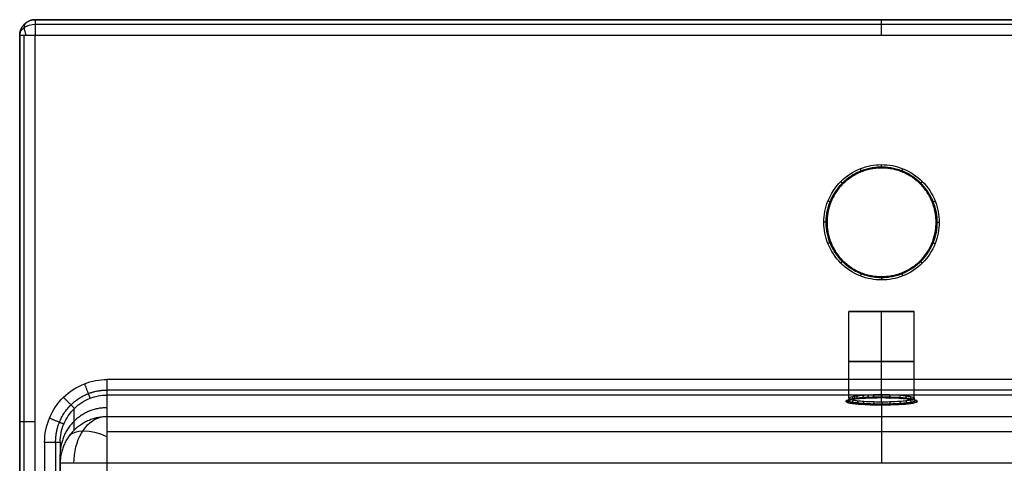
# Model space of a CAD drawing. Units: millimetres. Extents: x 0 to 553, y -410 to 0.
# Drawn here: x 0 to 316, y -142 to 0 of the extents above; entities that cross this region are included whole.
import ezdxf

# ---------------------------------------------------------------- set-up
doc = ezdxf.new("R2010")
doc.units = ezdxf.units.MM
doc.header["$MEASUREMENT"] = 0
doc.layers.add('预设值', color=7, linetype='Continuous', true_color=0x000000)

msp = doc.modelspace()

# ---------------------------------------------------------------- linework, layer by layer
at = {"layer": '预设值'}
for p, q in [((4.999999999580943, -358.0000000000034), (4.999999999999998, -4.999997554026191)), ((525, -115.4562729269645), (28.00000000000009, -115.4562729269645)), ((27.99999999999996, -142.319169222615, -90.65436865760651), (28, -357, -90.65436865760648))]:
    msp.add_line(p, q, dxfattribs=at)
at = {"layer": '预设值', "extrusion": (1, 3.55271715473961e-16, 1.065814277437001e-15)}
msp.add_arc((-4.999998777013102, -4.999998777013108, 4.999999999999996), 4.999998777013251, 359.9999859855991, 89.99998598559898, dxfattribs=at)
at = {"layer": '预设值', "extrusion": (0, 0.7071067811865477, -0.7071067811865474)}
msp.add_arc((-5.000000000000001, -7.071067811865474), 5, 1.424888497295655e-13, 90.00000000000001, dxfattribs=at)
at = {"layer": '预设值', "extrusion": (0.701531425770856, 0.5039115292667501, 0.5039115292667508)}
msp.add_arc((-6.977919518968791, -4.895229829056465, -1.531458163813221), 5.000000000000001, 359.9989038781778, 70.10282929644515, dxfattribs=at)
at = {"layer": '预设值', "extrusion": (0.7309210787999206, 0, -0.6824619964261456)}
msp.add_arc((-142.3191692226161, -36.18843685521266, 71.58303549247887), 14.99119135359981, 269.9999999999996, 350.7112295221214, dxfattribs=at)
at = {"layer": '预设值', "extrusion": (0.4691402871776159, 0.7262569707341121, 0.5024521901703836)}
msp.add_arc((-100.742942326308, -12.978614637677, -128.2370639040114), 15, 287.9815364051305, 356.3897146979983, dxfattribs=at)
at = {"layer": '预设值'}
for points, weights in [([(5.000000000000002, 7.216449660063518e-16, -4.999999999999994), (-2.470432680627341e-16, -1.452243584055851e-11, -5.000000000000004), (-2.220446049250313e-16, -5.000000000029045, -5.000000000000012)], [1, 0.7071067811865475, 1]), ([(5.000000000000004, 0, -102), (1.256458674273172e-15, 1.988475290772099e-15, -101.9999999999999), (0, -4.999999999999996, -102)], [1, 0.7071067811865475, 1]), ([(0, -5, -51), (-7.850462293418876e-16, 0, -51.00000000000001), (5, 0, -51.00000000000004)], [1, 0.7071067811865475, 1]), ([(276.4999999999999, -5), (276.5000000000001, -1.099064721078643e-15), (276.5, 0, -4.999999999999998)], [1, 0.7071067811865475, 1]), ([(-2.220446049250313e-16, -5.000000000029045, -5.000000000000012), (-3.711637386891309e-16, -4.99999877702763), (4.999999999999998, -4.999997554026191)], [1, 0.7071067811865476, 1]), ([(276.5000143677266, -47.49960996195484, -1), (276.5000143674507, -47.4996099617403), (276.5000151887292, -46.49958767417169)], [1, 0.7071067811999646, 1]), ([(270.0581355041117, -48.72811422221211, -1), (270.0581355042792, -48.72811422226953), (269.6900289617552, -47.7982921774972)], [0.9999999999999996, 0.7071067811810344, 0.9999999999999996]), ([(282.9418281533144, -48.72811261981477, -0.9999999999999997), (282.9418281537027, -48.72811262030005), (283.3099326192107, -47.79829048366775)], [0.9999999999999998, 0.7071067811889399, 0.9999999999999998]), ([(264.1250856988252, -52.62506486867751, -1), (264.1250856986763, -52.62506486839488), (263.4179477385802, -51.91792571836556)], [1, 0.7071067813185741, 1]), ([(288.8749664950148, -52.62506809915887, -0.9999999999999999), (288.8749664947185, -52.62506809829165), (289.5821074373865, -51.91792913317192)], [0.9999999999999993, 0.7071067812786809, 0.9999999999999993]), ([(260.2280401869432, -58.55815040140637, -1), (260.2280401868416, -58.55815040190896), (259.298213911762, -58.19004471020509)], [0.9999999999999997, 0.7071067811633805, 0.9999999999999997]), ([(292.7718643270534, -58.55814353009494, -1), (292.7718643272747, -58.55814353034913), (293.7016851461109, -58.19003744644534)], [0.9999999999999986, 0.7071067811876084, 0.9999999999999986]), ([(258.9996412062394, -65.0000068288256, -1), (258.9996412063639, -65.00000682864692), (257.9996207037893, -65.00000721910074)], [0.9999999999999996, 0.7071067812170521, 0.9999999999999996]), ([(294, -65, -1), (294.0000000013691, -65.00000000000001), (295.000000001369, -64.99999999999123)], [1, 0.707106781336974, 1]), ([(260.2280941328787, -71.44183294408303, -0.9999999999999997), (260.2280941327428, -71.44183294414755), (259.2982709403714, -71.80993768367038)], [0.9999999999999991, 0.7071067811599033, 0.9999999999999991]), ([(292.7718642582012, -71.44185401785786, -0.9999999999999998), (292.7718642583891, -71.44185401771492), (293.7016850733194, -71.80995996139734)], [1, 0.7071067811787819, 1]), ([(264.1250943979682, -77.37499127718263, -1), (264.125094397723, -77.37499127711753), (263.4179569346607, -78.08213363569493)], [0.9999999999999994, 0.7071067813241819, 0.9999999999999994]), ([(288.8749666002558, -77.37493559635864, -0.9999999999999998), (288.8749666002956, -77.3749355965385), (289.5821075486922, -78.08207477350835)], [1.000000000000001, 0.7071067813153781, 1.000000000000001]), ([(270.0581339597992, -81.27186176953965, -0.9999999999999998), (270.0581339598648, -81.27186176978154), (269.6900273292626, -82.20168244241349)], [1.000000000000001, 0.7071067811748191, 1.000000000000001]), ([(282.9418279706575, -81.27188143125592, -1), (282.9418279706497, -81.27188143136496), (283.3099324260976, -82.20170322747963)], [0.9999999999999997, 0.707106781165709, 0.9999999999999997]), ([(276.5000147974096, -82.5004012126207, -1), (276.5000147973954, -82.50040121244582), (276.5000156428661, -83.50042413890866)], [1, 0.7071067812034424, 1]), ([(20.77163957358716, -116.8136852441416), (22.43094324701912, -121.0753158676894), (22.57872968036756, -121.4546160574066, -4.555229915249861)], [1, 0.7378867229697574, 1]), ([(28.00000000000009, -115.4562729269645), (28.00000000000006, -120), (28.00000000000003, -120.4334683585115, -4.523003526021735)], [1, 0.7400673262601285, 1]), ([(276.5, -120.4334683585115, -4.523003526021749), (276.5000000000016, -120), (276.5, -115.4562729269645)], [1, 0.740067326260136, 1]), ([(14.06084704224929, -121.1386885079946), (17.32213068402792, -124.479649624048), (17.54563528143713, -124.7082089964916, -4.657910019763757)], [0.9999999999999972, 0.7308960317114934, 0.9999999999999972]), ([(266.0015224615882, -121.4889358754375, -26.00097243887342), (265.9998479456208, -122.4827119389689, -25.90573137304393), (265.0016674561662, -122.4843749618179, -25.9230840997243)], [1, 0.7076971989619893, 1]), ([(266.2756333983245, -121.2187525642638, -23.42690746702102), (266.2972625643218, -122.236286914829, -23.33442199647618), (265.3018841967683, -122.2141916502197, -23.10387008551587)], [0.9999999999999996, 0.6993867214952103, 0.9999999999999996]), ([(266.3628852321972, -121.7568742305077, -28.55364947274023), (266.3394593993239, -122.7281626789406, -28.46687462877523), (265.3974457294263, -122.7523133170615, -28.71887323110385)], [1.000000000000001, 0.7158433138242818, 1.000000000000001]), ([(267.1716484676389, -120.963703377333, -20.9970269080752), (267.2123530519971, -122.0047309183644, -20.91826273900813), (266.2832340354163, -121.9591424636117, -20.4425723282865)], [1, 0.6914501174320266, 1]), ([(267.3358273416341, -122.0076377997524, -30.9427005008622), (267.2969614324315, -122.9587792512867, -30.8732315141904), (266.4630489928005, -123.0030768860999, -31.33545292991488)], [0.9999999999999997, 0.7233842243101426, 0.9999999999999997]), ([(267.8351351071141, -120.8471619859627, -19.88672475224651), (267.8821231127649, -121.8992921378612, -19.81806714941188), (267.0099098788924, -121.8426010721752, -19.22652711057881)], [0.9999999999999994, 0.6877930643166207, 0.9999999999999994]), ([(268.63039827211, -120.7400077380002, -18.86585490645884), (268.6809336074878, -121.8025531733763, -18.80864934871893), (267.8809123931566, -121.7354468243042, -18.10843156465894)], [0.9999999999999994, 0.6844133957614381, 0.9999999999999994]), ([(268.8448265986967, -122.2239626087687, -33.0036498226319), (268.8001813882593, -123.1583860025568, -32.95601800125421), (268.1157624651833, -123.219401695073, -33.59268313954558)], [1, 0.7298268659836152, 1]), ([(270.5675807118495, -120.5602893917277, -17.15365922526727), (270.6158273241232, -121.6407764087378, -17.12059793209206), (270.0025883988879, -121.5557284780953, -16.23316962769866)], [0.9999999999999999, 0.678707221258172, 0.9999999999999999]), ([(270.8087778816598, -122.3958591932725, -34.64132675299072), (270.7684299078588, -123.3174170111641, -34.61541896663131), (270.2667567277816, -123.3912982795423, -35.38632930171594)], [1, 0.7349059816355183, 1]), ([(272.1639285617517, -120.465974101242, -16.25510748778996), (272.2028105467863, -121.5561167054241, -16.23722056915327), (271.7509693775371, -121.4614131878947, -15.24904153216642)], [0.9999999999999996, 0.6756934183729781, 0.9999999999999996]), ([(273.8924463993995, -120.40206115907, -15.64620212785333), (273.9176153739018, -121.4988439370855, -15.63961078056554), (273.6441079613019, -121.3975002454832, -14.58214518734874)], [0.9999999999999987, 0.6736434926349557, 0.9999999999999987]), ([(274.0276084266084, -122.540776558307, -36.02196980890599), (274.0076416245743, -123.4517566480715, -36.01717907116944), (273.7921425625769, -123.5362156446159, -36.89846217217372)], [0.9999999999999993, 0.7391608738161553, 0.9999999999999993]), ([(276.4677559539388, -120.367501885877, -15.31695227813594), (276.4680407782174, -121.4679467629723, -15.31721578914016), (276.4646850927118, -121.3629409722243, -14.2215382093839)], [1.000000000000001, 0.6725319090893629, 1.000000000000001]), ([(276.5638660876406, -122.5717448613256, -36.3170081052257), (276.564297249522, -123.4804877188666, -36.31697196712653), (276.5699485721606, -123.5671839476316, -37.22159935389683)], [1, 0.7400670627471809, 1]), ([(279.0443933627307, -120.4003612656306, -15.63000706152383), (279.0196518028881, -121.4973267427004, -15.62377969190151), (279.2867165399211, -121.3958003519279, -14.56440773456095)], [1.000000000000001, 0.6735888225509902, 1.000000000000001]), ([(279.0966725612962, -122.5375388381454, -35.9911237067056), (279.1176544821195, -123.44875361916, -35.98584411884605), (279.34397470989, -123.532977924456, -36.86467834594861)], [1.000000000000002, 0.7390660642513642, 1.000000000000002]), ([(282.3254231099858, -120.5526391470963, -17.08077453612668), (282.2774638062695, -121.6339193402156, -17.04904819958837), (282.8802253107797, -121.5480782334654, -16.15334353945976)], [0.9999999999999998, 0.6784630306040652, 0.9999999999999998]), ([(282.4041129992845, -122.3810550444201, -34.50028606184458), (282.4452911093477, -123.3037063693941, -34.47235597279859), (282.9664094751323, -123.3764941306811, -35.23185616386576)], [1.000000000000002, 0.7344699454880116, 1.000000000000002]), ([(284.2832455603652, -120.7298998974831, -18.76955644115217), (284.2325630086459, -121.7934301295122, -18.7134554117188), (285.0245070423068, -121.7253389837762, -18.00296181709626)], [0.9999999999999999, 0.6840938505182549, 0.9999999999999999]), ([(284.3263845625013, -122.2043401713899, -32.81670478804461), (284.3709303238897, -123.1402616555265, -32.76690042486506), (285.0717545208977, -123.1997792577265, -33.38793381571767)], [1.000000000000002, 0.7292447303331423, 1.000000000000002]), ([(285.7683634911132, -120.9516773302229, -20.88245348504834), (285.7268816521957, -121.9938441920069, -20.80466574634436), (286.6510647765002, -121.9471164164408, -20.31708715113262)], [0.9999999999999998, 0.6910735727740249, 0.9999999999999998]), ([(285.78681057588, -121.9839825895886, -30.7173348131145), (285.8245848585101, -122.9369812497943, -30.64578137698552), (286.6712687263181, -122.9794216759338, -31.08862384334177)], [1.000000000000002, 0.7226763314682694, 1.000000000000002]), ([(286.6875665215016, -121.202788759712, -23.27481861585164), (286.6646367629007, -122.2217592144368, -23.18283344738627), (287.6578109532626, -122.1982278458117, -22.93729658087918)], [1, 0.6988926513658161, 1]), ([(287, -121.4696367258788, -25.8171073999051), (287.0000000012449, -122.4650758121877, -25.7217081051095), (288.0000000012445, -122.4650758121873, -25.72170810510994)], [1, 0.7071067817548335, 1]), ([(28, -124.4870929439482, -46.82034295826716), (13, -124.4870929439483, -46.82034295826723), (13, -139.4186792385892, -45.38935353633249)], [1, 0.7071067811865481, 1]), ([(5, -128.9999999999997), (6.2803698347351e-16, -128.9999999999997), (0, -128.9999999999997, -5)], [1, 0.7071067811865476, 1]), ([(9.549987792419637, -127.7909828862693), (13.99841811980773, -129.6445564746193), (14.1624908444438, -129.7125654552937, -4.815842451339092)], [0.999999999999999, 0.720011102132494, 0.999999999999999]), ([(27.99999999999995, -127.3875829279751, -77.08535807954124), (12.99999999999997, -127.3875829279751, -77.0853580795413), (12.99999999999999, -142.3191692226162, -75.65436865760651)], [1, 0.7071067811865481, 1]), ([(27.99999999999995, -127.3875829279751, -77.08535807954124), (28.00000000000068, -128.687988003509, -90.65436865760653), (27.99999999999996, -142.319169222615, -90.65436865760651)], [1, 0.7400673262601326, 1]), ([(276.4999999999999, -127.3875829279751, -77.08535807954124), (276.5000000000009, -128.6879880035095, -90.65436865760648), (276.5, -142.319169222616, -90.65436865760648)], [1, 0.7400673262601332, 1]), ([(7.999999995817525, -135.5479091456594), (12.99999999790876, -135.5479091456599), (12.99999999999999, -135.5479091456604, -4.999999999994485)], [1, 0.7071067811865477, 1]), ([(27.99999999999996, -142.319169222615, -90.65436865760651), (12.99999999999996, -142.3191692226159, -90.65436865760653), (12.99999999999999, -142.3191692226162, -75.65436865760651)], [1, 0.7071067811865471, 1])]:
    msp.add_rational_spline(points, weights, degree=2, dxfattribs=at)
for points in [[(548.0000000000002, 0, -102), (276.5000000000001, 0, -102), (5.000000000000004, 0, -102)], [(5.000000000000004, 0, -102), (5.000000000000003, 3.608224830031759e-16, -53.49999999999999), (5.000000000000002, 7.216449660063518e-16, -4.999999999999994)], [(5.000000000000002, 7.216449660063518e-16, -4.999999999999994), (276.4999999999999, -3.58046925441613e-15, -4.999999999999998), (547.9999999999999, -7.882583474838611e-15, -5.000000000000002)], [(4.999999999999552, 0, -51), (276.4999999999998, 0, -51), (548, 0, -51)], [(276.4999999999998, 0, -5.000000000000005), (276.4999999999998, 0, -53.5), (276.4999999999998, 0, -102)], [(1.464466094067262, -1.464466094067262, -102), (1.464466094067262, -1.464466094067262, -53.49999999999996), (1.464466094067262, -1.464466094067262, -4.999999999999975)], [(5.000000000000034, -1.464466094067262, -1.464466094067262), (276.5000000000001, -1.464466094067262, -1.464466094067262), (548, -1.464466094067262, -1.464466094067262)], [(0, -4.999999999999996, -102), (0, -181.5, -102), (0, -358, -102)], [(0, -4.999999999999996, -102), (-1.110223024625157e-16, -5.000000000014521, -53.50000000000001), (-2.220446049250313e-16, -5.000000000029045, -5.000000000000012)], [(-1.151248520967829e-18, -358.0000000000001, -5), (-1.115979267229996e-16, -181.5000000000146, -5.000000000000005), (-2.220446049250313e-16, -5.000000000029045, -5.000000000000012)], [(0, -357.9999999999977, -51), (0, -181.5000000000068, -51), (0, -5.000000000015903, -51)], [(1.464466094067262, -358.0000000000002, -1.464466094067262), (1.464466094067262, -181.5000000000001, -1.464466094067262), (1.464466094067262, -4.999999999999917, -1.464466094067262)], [(4.999999999999998, -4.999997554026191), (276.4999999999999, -4.999997554022129), (547.9999999999999, -4.999997554018067)], [(276.5, -47.5, -0.9999999999999964), (276.5, -47.5, -51.5), (276.5, -47.5, -102)], [(259, -65, -0.9999999999999964), (259, -65, -51.5), (259, -65, -102)], [(294, -65, -1), (294, -65, -51.5), (294, -65, -102)], [(276.5, -82.5, -0.9999999999999964), (276.5, -82.5, -51.5), (276.5, -82.5, -102)], [(266, -121.4693175629359, -25.8171073999051), (266, -107.5497541078002, -25.8171073999051), (266, -93.63019065266451, -25.8171073999051)], [(276.5, -122.5717668931421, -36.3171073999051), (276.5, -108.1009787729033, -36.3171073999051), (276.5, -93.63019065266451, -36.3171073999051)], [(276.5, -120.3675574528061, -15.3171073999051), (276.5, -106.9988740527353, -15.3171073999051), (276.5, -93.63019065266451, -15.3171073999051)], [(287, -121.4696367258788, -25.8171073999051), (287, -107.5499136892716, -25.8171073999051), (287, -93.63019065266451, -25.8171073999051)], [(525.0000000000001, -118.8189368731617, -1.299663368699328), (276.5000000000007, -118.8189368731617, -1.299663368699326), (28.00000000000054, -118.8189368731617, -1.299663368699324)], [(525.0000000000001, -120.4334683585115, -4.523003526021749), (276.5000000000001, -120.4334683585115, -4.523003526021742), (28.00000000000003, -120.4334683585115, -4.523003526021735)], [(28.00000000000003, -120.4334683585115, -4.523003526021735), (27.99999999999999, -123.9105256432433, -40.80418080278149), (27.99999999999995, -127.3875829279751, -77.08535807954124)], [(276.5, -120.4334683585115, -4.523003526021748), (276.5, -120.8982096831763, -9.372323225769282), (276.5, -121.3629510078411, -14.22164292551682)], [(17.39339828220179, -124.8603880952659, -4.662738895623746), (17.39339828220179, -128.3106656975346, -40.66448493864325), (17.39339828220178, -131.7609432998033, -76.66623098166275)], [(276.5, -123.5672025955161, -37.22179393429773), (276.5, -125.4773927617456, -57.15357600691949), (276.5, -127.3875829279751, -77.08535807954127)], [(524.9999999999999, -127.3875829279752, -77.08535807954121), (276.4999999999999, -127.3875829279751, -77.08535807954122), (27.99999999999995, -127.3875829279751, -77.08535807954124)], [(525.0000000000003, -132.2311773840245, -86.7553785515085), (276.5000000000005, -132.2311773840245, -86.7553785515085), (28.00000000000037, -132.2311773840245, -86.7553785515085)], [(7.999999995817525, -135.5479091456594), (7.999999997129889, -246.2739545728315), (7.999999998442252, -357.0000000000036)], [(11.53553390593274, -135.5479091456609, -1.464466094067262), (11.53553390593274, -246.2739545728305, -1.464466094067262), (11.53553390593274, -357.0000000000001, -1.464466094067262)], [(12.99999999999999, -135.5479091456604, -4.999999999994485), (13, -246.2739545728302, -4.999999999997243), (13, -357.0000000000001, -5)], [(12.99999999999999, -135.5479091456604, -4.999999999994485), (12.99999999999999, -138.9335391841383, -40.3271843288005), (12.99999999999999, -142.3191692226162, -75.65436865760651)], [(13, -357, -45.32718432880324), (13, -248.2063605828887, -45.32718432880324), (13, -139.4127211657774, -45.32718432880324)], [(12.99999999999999, -142.3191692226162, -75.65436865760651), (12.99999999999999, -249.6595846113081, -75.6543686576065), (13, -357, -75.65436865760648)], [(525.0000000000001, -142.3191692285152, -90.65436865760634), (276.5000000000001, -142.3191692255651, -90.65436865760643), (27.99999999999996, -142.319169222615, -90.65436865760651)]]:
    msp.add_open_spline(points, degree=2, dxfattribs=at)
for points, knots in [([(295.000000001369, -64.99999999999122), (295.0008456674088, -62.67562013138809), (294.0771556851526, -57.83254954928149), (289.951266850184, -51.54889568986741), (283.6673261903597, -47.42255724221462), (276.500056794836, -46.05659831637249), (269.3325308153351, -47.4225633101793), (263.0489708198363, -51.54888020904142), (258.9223958018031, -57.8325830697488), (257.5567051119587, -65.00002775084327), (258.9224834259313, -72.1673458122908), (263.0489622150887, -78.4512490952061), (269.3325300427436, -82.57735749773529), (276.5000578120157, -83.94344405764012), (283.6673255250101, -82.57741822803659), (289.9512672721261, -78.45111947145912), (294.0771553784526, -72.16743951010655), (295.0008458173079, -67.32438517074586), (295.000000001369, -64.99999999999122)], [0, 0, 0, 0, 6.973701439674173, 14.52977424646155, 22.08584705829385, 29.05954849797207, 36.03324993764762, 43.58932274443498, 51.14539555626732, 58.1190969959429, 65.09279843562119, 72.64887124745339, 80.2049440542409, 87.17864549391645, 94.15234693359201, 101.7084197454243, 109.2644925522117, 116.2381939918886, 116.2381939918886, 116.2381939918886, 116.2381939918886]), ([(7.999999995817525, -135.5479091456594), (7.998562502427922, -132.8940038112003), (9.068510264035721, -127.5438027015827), (13.66443043819158, -120.7589273920411), (20.39003773184508, -116.422514016281), (25.53451119227521, -115.4553704002851), (28.00000000000009, -115.4562729269645)], [-0.4792229202373584, -0.4792229202373584, -0.4792229202373584, -0.4792229202373584, 7.482580937371773, 15.57424767855478, 23.61167522494356, 31.00870894349184, 31.00870894349184, 31.00870894349184, 31.00870894349184]), ([(12.99999999999999, -135.5479091456604, -4.999999999994485), (12.99892187015866, -133.551441829814, -4.936993509512567), (13.80138269776966, -129.5266179184879, -4.809974135034071), (17.24832282598235, -124.4225241056374, -4.648894093377959), (22.2925282989928, -121.1603476216799, -4.545943100859966), (26.15088339363286, -120.4327894100327, -4.522982099093865), (28.00000000000003, -120.4334683585115, -4.523003526021735)], [-0.4792229202373512, -0.4792229202373512, -0.4792229202373512, -0.4792229202373512, 7.482580937371782, 15.57424767855479, 23.61167522494357, 31.00870894349186, 31.00870894349186, 31.00870894349186, 31.00870894349186]), ([(288.0000000012444, -122.4650758121873, -25.72170810510994), (288.0031360618219, -122.6434321778712, -27.5827585256), (287.3074768751931, -122.9110477121326, -30.37517919787057), (285.1583753655326, -123.2069077522212, -33.462315728726), (282.7329077136764, -123.4107223191209, -35.58900845413839), (279.7701680154182, -123.5387372571242, -36.92477380955995), (276.5704309856157, -123.5781437883234, -37.33595925380795), (273.413849640641, -123.5429864889606, -36.96911220289351), (270.4723149712141, -123.422066286434, -35.7073765037279), (268.0320336533582, -123.2268561692527, -33.67046647098503), (266.3566967703477, -123.0076160360187, -31.38281645872749), (265.2848027170209, -122.7551956710222, -28.74894900681192), (264.884364991838, -122.4842031554351, -25.92129139476716), (265.1872706372017, -122.2116435031165, -23.07728157425234), (266.0124913863602, -121.9971005729019, -20.83864428784137), (266.9858485825257, -121.8410348357985, -19.21018429681786), (268.1498868450358, -121.6977890892274, -17.71549384454755), (269.726184404073, -121.5641667393807, -16.32121823562707), (271.7269258849082, -121.4563427517792, -15.19613432457318), (273.8937811046104, -121.3830792253851, -14.43166978707615), (276.4647248403087, -121.3515877406541, -14.10307349237503), (279.6823907860938, -121.3890599666466, -14.49407552738672), (282.6654992196423, -121.5154294986865, -15.81267197802937), (285.111482921878, -121.7178753710089, -17.92508312952717), (286.7510354858675, -121.941348748536, -20.25690471392015), (287.7694718382153, -122.1955983219163, -22.9098589476177), (288.0002291880671, -122.3752275129602, -24.78419059955035), (288.0000000012444, -122.4650758121873, -25.72170810510994)], [-0.09583741674563145, -0.09583741674563145, -0.09583741674563145, -0.09583741674563145, 5.511417017741425, 8.327903881641737, 11.13904729791699, 15.13573017196705, 17.93956245517561, 20.74349253836101, 24.60020153735991, 27.41310715875854, 30.22601278015717, 33.06948384806633, 35.9129549159755, 38.76809912630732, 41.62324333663915, 43.04551806385169, 44.46779279106423, 47.31234224548932, 49.32340828249159, 51.33447431949386, 54.18512373994699, 57.0358626155659, 60.98720217444048, 63.83172196145519, 66.6762417484699, 69.50128554188473, 72.32632933529953, 72.32632933529953, 72.32632933529953, 72.32632933529953]), ([(287, -121.4696367258789, -25.8171073999051), (287.0028633593505, -121.6479930910066, -27.51632735229899), (286.3676962771357, -121.9156086259155, -30.06592883148322), (284.4054731597047, -122.2114686658363, -32.88461870903154), (282.1909157390083, -122.4152832329221, -34.82638163072949), (279.4858055793467, -122.5432981707862, -36.04599347804076), (276.5643065521129, -122.5827047020287, -36.42142366592106), (273.6822105413714, -122.5475474026328, -36.08647635885154), (270.9964614950887, -122.4266272001956, -34.93445680671583), (268.7683785531419, -122.2314170829286, -33.07466938634578), (267.2387231384665, -122.0121769497367, -30.98594546149289), (266.2600372642989, -121.7597565843851, -28.58110996407381), (265.8944202117831, -121.4887640689416, -25.99933562198627), (266.1709862353227, -121.2162044174495, -23.40263099847956), (266.9244486576569, -121.0016614864808, -21.35865782861982), (267.8131660973966, -120.8455957496536, -19.87180305229265), (268.8759836411216, -120.7023500028177, -18.5070856843816), (270.315211847112, -120.5687276532027, -17.23405143122989), (272.1419758074418, -120.4609036649468, -16.20680090816957), (274.1204088348585, -120.3876401391263, -15.50881154389677), (276.4677922449143, -120.3561486542576, -15.20878884132306), (279.4056611530256, -120.3936208804111, -15.56579069789534), (282.129368852802, -120.5199904122611, -16.76972658925957), (284.3626583200881, -120.7224362847214, -18.69844981318659), (285.8596410952443, -120.9459096623374, -20.8275043031972), (286.789517764569, -121.2001592356903, -23.24976686460174), (287.000209256634, -121.3797884272212, -24.96111315219778), (287, -121.4696367258789, -25.8171073999051)], [-0.09583741674563145, -0.09583741674563145, -0.09583741674563145, -0.09583741674563145, 5.511417017741425, 8.327903881641737, 11.13904729791699, 15.13573017196705, 17.93956245517561, 20.74349253836101, 24.60020153735991, 27.41310715875854, 30.22601278015717, 33.06948384806633, 35.9129549159755, 38.76809912630732, 41.62324333663915, 43.04551806385169, 44.46779279106423, 47.31234224548932, 49.32340828249159, 51.33447431949386, 54.18512373994699, 57.0358626155659, 60.98720217444048, 63.83172196145519, 66.6762417484699, 69.50128554188473, 72.32632933529953, 72.32632933529953, 72.32632933529953, 72.32632933529953])]:
    msp.add_open_spline(points, degree=3, knots=knots, dxfattribs=at)
for points, weights, degree, knots in [([(294.2928932195582, -64.99999999999743, -0.2928932185901218), (294.2928932195582, -64.99999999999743, -0.2928932185901218), (294.2937065638466, -62.7644625503655, -0.2928932189407453), (293.4053218481381, -58.10650375714003, -0.2928932187562402), (289.4371326874624, -52.06302363851418, -0.2928932188033352), (283.3933767338833, -48.09440205222953, -0.2928932188171964), (276.5000546237069, -46.78065279096628, -0.2928932188059443), (269.6064857377737, -48.09440788782048, -0.292893218826799), (263.5630958982401, -52.06300875029731, -0.2928932187701383), (259.5942467814347, -58.10653599526761, -0.2928932188342419), (258.2807555052989, -65.00002668987747, -0.2928932187953598), (259.5943310562577, -71.89339560552752, -0.292893218835778), (263.5630876226272, -77.93711561138902, -0.2928932187673295), (269.6064849943546, -81.90551594731596, -0.2928932188304622), (276.500055602551, -83.21938796290753, -0.2928932188007474), (283.3933760933878, -81.90557435651084, -0.2928932188315159), (289.4371330937191, -77.93699094192617, -0.2928932187730128), (293.4053215531737, -71.89348572199911, -0.2928932188216892), (294.2937067075885, -67.23554254819125, -0.2928932188234455), (294.2928932197557, -64.99999999999743, -0.292893218787647), (294.2928932196925, -64.99999982627544, -0.292893218787647), (294.292893219495, -65.00000017371902, -0.2928932185901218), (294.2928932195582, -64.99999999999743, -0.2928932185901218)], [0.8535533906684868, 0.8535533906684868, 0.8535533902223221, 0.8535533907600165, 0.8535533906227809, 0.8535533905823465, 0.8535533906151543, 0.853553390554394, 0.8535533907194854, 0.8535533905326649, 0.853553390646011, 0.8535533905281842, 0.853553390727693, 0.8535533905436999, 0.8535533906303056, 0.8535533905406307, 0.8535533907111144, 0.8535533905692818, 0.8535533905641587, 0.8535533906684868, 0.8535533906684868, 0.8535533906684868, 0.8535533906684868], 3, [0, 0, 0, 0, 0, 6.973701439674173, 14.52977424646155, 22.08584705829385, 29.05954849797207, 36.03324993764762, 43.58932274443498, 51.14539555626732, 58.1190969959429, 65.09279843562119, 72.64887124745339, 80.2049440542409, 87.17864549391645, 94.15234693359201, 101.7084197454243, 109.2644925522117, 116.2381939918886, 116.2381939918886, 116.2381939918886, 116.2381939921679, 116.2381939921679, 116.2381939921679, 116.2381939921679]), ([(294, -65, -102), (294, -82.5, -102), (276.5, -82.5, -102), (259, -82.5, -102), (259, -65, -102), (259, -47.5, -102), (276.5, -47.5, -102), (294, -47.5, -102), (294, -65, -102)], [1, 0.7071067811865476, 1, 0.7071067811865476, 1, 0.7071067811865476, 1, 0.7071067811865476, 1], 2, [-109.9557428756428, -109.9557428756428, -109.9557428756428, -82.46680715673207, -82.46680715673207, -54.97787143782138, -54.97787143782138, -27.48893571891069, -27.48893571891069, 0, 0, 0]), ([(294, -65, -1), (294, -47.5, -0.9999999999999999), (276.5, -47.5, -1), (259, -47.5, -0.9999999999999999), (259, -65, -1), (259, -82.5, -0.9999999999999999), (276.5, -82.5, -1), (294, -82.5, -0.9999999999999999), (294, -65, -1)], [1, 0.7071067811865476, 1, 0.7071067811865476, 1, 0.7071067811865476, 1, 0.7071067811865476, 1], 2, [0, 0, 0, 29.05954849797215, 29.05954849797215, 58.1190969959443, 58.1190969959443, 87.17864549391643, 87.17864549391643, 116.2381939918886, 116.2381939918886, 116.2381939918886]), ([(294, -65, -51), (294, -82.5, -50.99999999999999), (276.5, -82.5, -51), (259, -82.5, -50.99999999999999), (259, -65, -51), (259, -47.5, -50.99999999999999), (276.5, -47.5, -51), (294, -47.5, -50.99999999999999), (294, -65, -51)], [1, 0.7071067811865476, 1, 0.7071067811865476, 1, 0.7071067811865476, 1, 0.7071067811865476, 1], 2, [-109.9557428756428, -109.9557428756428, -109.9557428756428, -82.46680715673207, -82.46680715673207, -54.97787143782138, -54.97787143782138, -27.48893571891069, -27.48893571891069, 0, 0, 0]), ([(287, -93.63019065266451, -25.8171073999051), (287, -93.63019065266451, -36.3171073999051), (276.5, -93.63019065266451, -36.3171073999051), (266, -93.63019065266451, -36.3171073999051), (266, -93.63019065266451, -25.8171073999051), (266, -93.63019065266451, -15.3171073999051), (276.5, -93.63019065266451, -15.3171073999051), (287, -93.63019065266451, -15.3171073999051), (287, -93.63019065266451, -25.8171073999051)], [1, 0.7071067811865476, 1, 0.7071067811865476, 1, 0.7071067811865476, 1, 0.7071067811865476, 1], 2, [-65.97344572538566, -65.97344572538566, -65.97344572538566, -49.48008429403924, -49.48008429403924, -32.98672286269283, -32.98672286269283, -16.49336143134641, -16.49336143134641, 0, 0, 0]), ([(287, -109.7098782690454, -25.8171073999051), (287, -109.7098782690454, -36.3171073999051), (276.5, -109.7098782690454, -36.3171073999051), (266, -109.7098782690454, -36.3171073999051), (266, -109.7098782690454, -25.8171073999051), (266, -109.7098782690454, -15.3171073999051), (276.5, -109.7098782690454, -15.3171073999051), (287, -109.7098782690454, -15.3171073999051), (287, -109.7098782690454, -25.8171073999051)], [1, 0.7071067811865476, 1, 0.7071067811865476, 1, 0.7071067811865476, 1, 0.7071067811865476, 1], 2, [-65.97344572538566, -65.97344572538566, -65.97344572538566, -49.48008429403924, -49.48008429403924, -32.98672286269283, -32.98672286269283, -16.49336143134641, -16.49336143134641, 0, 0, 0]), ([(11.5355339014948, -135.5479091456583, -1.464466092576645), (11.51216441042327, -133.3648987016653, -1.442247482779496), (12.3431016419173, -128.9426136626795, -1.39787889490735), (16.10019399058053, -123.2754024938656, -1.342422244033056), (21.66987514021803, -119.6325931389996, -1.307417830536983), (25.95101847781783, -118.8180578557261, -1.299656268641807), (27.99999999999999, -118.8189368731616, -1.299663368699292)], [0.8535533904443775, 0.8557812670820002, 0.8602272611930901, 0.865765990373311, 0.869259810052852, 0.8700342945599161, 0.8700336631300642], 3, [-0.4792229202373477, -0.4792229202373477, -0.4792229202373477, -0.4792229202373477, 7.482580937371778, 15.57424767855479, 23.61167522494356, 31.00870894349186, 31.00870894349186, 31.00870894349186, 31.00870894349186]), ([(287.2928932195961, -122.1735184541629, -25.74964991162555), (287.3015056577835, -122.3458420553302, -27.49071562073163), (286.660455964796, -122.6054680563554, -30.11504926733642), (284.6446515406407, -122.8935402360632, -33.02839425397287), (282.3678528155372, -123.0917989846425, -35.0339983168568), (279.5795081172026, -123.2165673523281, -36.29651577652204), (276.5662365784822, -123.2549456352549, -36.68489047097503), (273.5939178267941, -123.2207058068121, -36.33839461416479), (270.8252246219289, -123.1028642152229, -35.14596147911409), (268.5340064910989, -122.9129398946665, -33.22461851258691), (266.9640820969599, -122.6997391664707, -31.06840644857585), (265.9646068032558, -122.4545212280521, -28.58924153333547), (265.5978514149232, -122.1915767000975, -25.93191448814752), (265.8917628239657, -121.9274632954217, -23.26391990893283), (266.6721023459165, -121.7200189501481, -21.16929276340727), (267.5879163803386, -121.5692106211756, -19.64699258029757), (268.6828022509725, -121.4306666917473, -18.24875866862416), (270.1618902999739, -121.3016554667939, -16.94710342100722), (272.0348976321413, -121.1976415124965, -15.89789432415155), (274.0631636246067, -121.1269633309362, -15.18505122221489), (276.4670068523974, -121.0966444925256, -14.87931457427234), (279.47507511203, -121.1327208636662, -15.24311199964324), (282.2659268809124, -121.2544980927417, -16.47133569582015), (284.561353241946, -121.4499554485, -18.44335205998137), (286.103708096394, -121.6659256300297, -20.62312965881744), (287.0671687096191, -121.9119317671967, -23.1070638361965), (287.2903406980477, -122.0862675488134, -24.8681041576592), (287.2928932195961, -122.1735184541629, -25.74964991162555)], [0.8535533908774168, 0.8562833528773612, 0.860326508010638, 0.8647321454007163, 0.867742352121601, 0.8696177166146761, 0.870193726900425, 0.8696798677432358, 0.8679087404090311, 0.8650278478789633, 0.8617658122045433, 0.8579726464536244, 0.8538542752943682, 0.8496621284746559, 0.8463225470261067, 0.8438733908731688, 0.8416139175638577, 0.8394902096254859, 0.8377662775984346, 0.8365905610988421, 0.836082967357592, 0.8366868987452722, 0.8387145188376197, 0.8419340197344592, 0.8454532699654544, 0.8494136567909316, 0.8521785367966519, 0.8535533908774168], 3, [-0.09583741674563145, -0.09583741674563145, -0.09583741674563145, -0.09583741674563145, 5.511417017741425, 8.327903881641737, 11.13904729791699, 15.13573017196705, 17.93956245517561, 20.74349253836101, 24.60020153735991, 27.41310715875854, 30.22601278015717, 33.06948384806633, 35.9129549159755, 38.76809912630732, 41.62324333663915, 43.04551806385169, 44.46779279106423, 47.31234224548932, 49.32340828249159, 51.33447431949386, 54.18512373994699, 57.0358626155659, 60.98720217444048, 63.83172196145519, 66.6762417484699, 69.50128554188473, 72.32632933529953, 72.32632933529953, 72.32632933529953, 72.32632933529953])]:
    msp.add_rational_spline(points, weights, degree=degree, knots=knots, dxfattribs=at)

doc.saveas('drawing.dxf')
